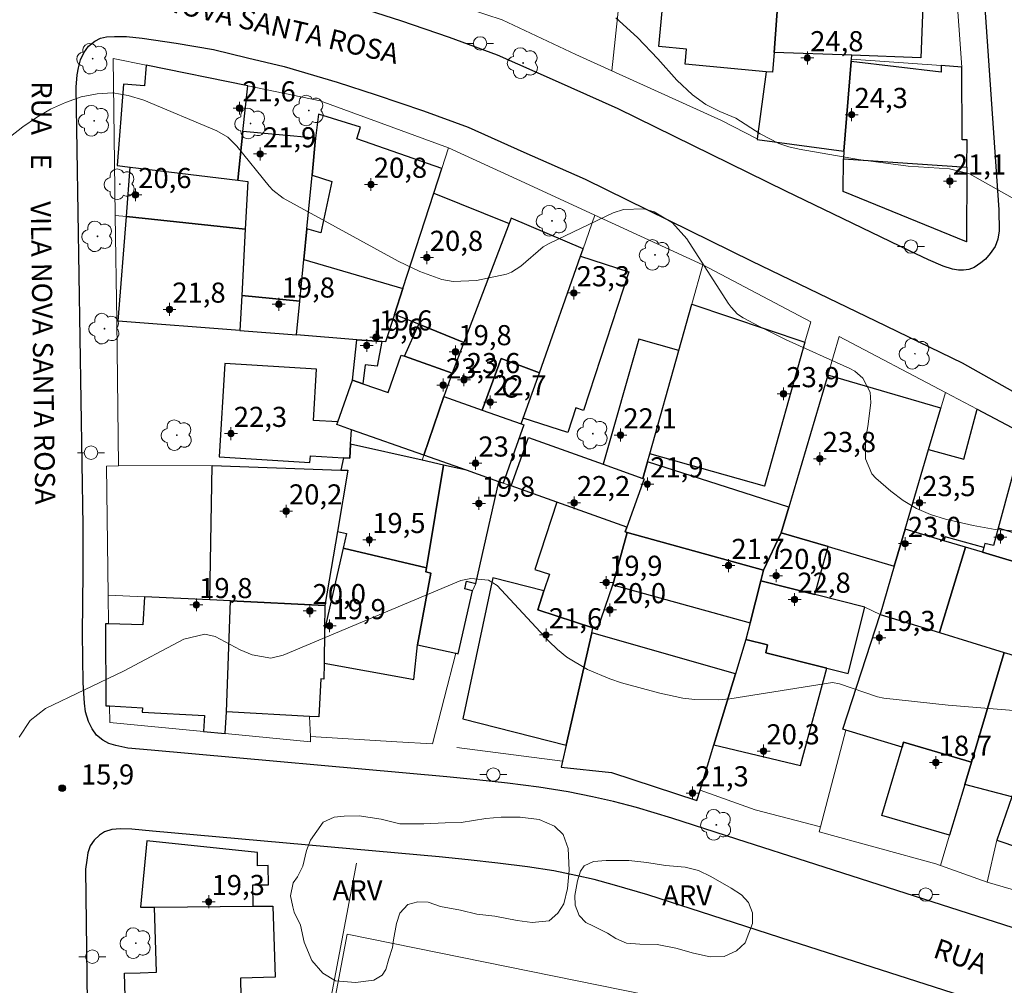
# Model space of a CAD drawing. Units: metres. Extents: x 289852 to 290368, y 1680448 to 1681012.
# Drawn here: x 289935 to 290008, y 1680517 to 1680589 of the extents above; entities that cross this region are included whole.
import ezdxf

# ---------------------------------------------------------------- set-up
doc = ezdxf.new("R2010")
doc.units = ezdxf.units.M
doc.header["$MEASUREMENT"] = 0
for name, color, linetype, lineweight, true_color in [('Arvores_Isoladas', 7, 'Continuous', 18, 0x00ff33), ('Curvas_Intermediarias', 7, 'Continuous', 9, 0x783c14), ('Pto_Cotado', 7, 'Continuous', 9, 0x783c14), ('Pto_Cotado_Cone_Aproximacao', 7, 'Continuous', 9, 0x783c14), ('Topon_Pto_Cotado', 7, 'Continuous', 9, 0x783c14), ('Topon_Vegetacao', 7, 'Continuous', 9, 0x00ff33), ('Vegetacao', 7, 'Orla8', 9, 0x00ff33)]:
    doc.layers.add(name, color=color, linetype=linetype, lineweight=lineweight, true_color=true_color)
for name, color, linetype, lineweight in [('Campo_de_Fut_Quad_de_Esp', 7, 'Continuous', 15), ('Edificacoes', 7, 'Continuous', 30), ('Muro_Grade', 8, 'Continuous', 20), ('Pavimentacao_Asfaltica_Mfio', 10, 'Continuous', 30), ('Poste', 7, 'Continuous', 9), ('Topon_de_Vias', 7, 'Continuous', 9), ('Topon_Fundacao_Const_Ruinas', 7, 'Continuous', 9)]:
    doc.layers.add(name, color=color, linetype=linetype, lineweight=lineweight)
doc.styles.add('Arial', font='arial.ttf', dxfattribs={"height": 1.5})
doc.styles.get("Standard").update_dxf_attribs({"font": 'arial.ttf'})
doc.linetypes.add('Orla8', pattern='A,6,-0.5,["V",Standard,S=1,R=0,X=-0.5,Y=-1],-0.5,6,-0.5,["V",Standard,S=1,R=0,X=-0.5,Y=-1],-0.5', length=14)

# ---------------------------------------------------------------- blocks, each defined once
blk = doc.blocks.new('A$C52224A24')
at = {"layer": 'Pto_Cotado_Cone_Aproximacao', "linetype": 'Continuous', "lineweight": 9, "true_color": 0x783c14}
blk.add_hatch(color=36, dxfattribs=at).paths.add_polyline_path([(0.48, 0.72, 1), (0.48, 0.24, 1)])
at = {"layer": 'Pto_Cotado_Cone_Aproximacao', "color": 36, "linetype": 'Continuous', "lineweight": 9, "ltscale": 0.001, "true_color": 0x783c14, "elevation": 10.535}
for points in [[(0.48, 0.48), (0.48, 0.96)], [(0.48, 0.48), (0, 0.48)], [(0.48, 0), (0.48, 0.48)], [(0.96, 0.48), (0.48, 0.48)]]:
    blk.add_lwpolyline(points, dxfattribs=at)
at = {"layer": 'Pto_Cotado_Cone_Aproximacao', "color": 36, "linetype": 'Continuous', "lineweight": 9, "true_color": 0x783c14, "elevation": 10.535}
blk.add_lwpolyline([(0.48, 0.24, -1), (0.48, 0.72, -1)], format="xyb", close=True, dxfattribs=at)
blk = doc.blocks.new('CotasCA')
at = {"layer": 'Pto_Cotado_Cone_Aproximacao', "linetype": 'Continuous', "lineweight": 9, "true_color": 0x783c14}
blk.add_hatch(color=36, dxfattribs=at).paths.add_polyline_path([(0, 0.24, 1), (0, -0.24, 1)])
at = {"layer": 'Pto_Cotado_Cone_Aproximacao', "color": 36, "linetype": 'Continuous', "lineweight": 9, "true_color": 0x783c14, "flags": 128}
blk.add_lwpolyline([(0, -0.24, -1), (0, 0.24, -1)], format="xyb", close=True, dxfattribs=at)
at = {"layer": 'Pto_Cotado_Cone_Aproximacao', "color": 36, "linetype": 'Continuous', "lineweight": 9, "true_color": 0x783c14}
blk.add_blockref('A$C52224A24', (-0.48, -0.48, -10.535), dxfattribs=at)
blk = doc.blocks.new('Cotas')
at = {"layer": 'Pto_Cotado'}
blk.add_hatch(color=256, dxfattribs=at).paths.add_polyline_path([(0, 0.24, 1), (0, -0.24, 1)])
at = {"layer": 'Pto_Cotado', "lineweight": -3}
blk.add_lwpolyline([(0, -0.24, -1), (0, 0.24, -1)], format="xyb", close=True, dxfattribs=at)
blk = doc.blocks.new('Arvore')
at = {"layer": 'Arvores_Isoladas'}
blk.add_lwpolyline([(-0.718, 0.493, 0.872324), (-0.722, -0.551, 0.862983), (0.284, -0.827, 0.900105), (0.89, 0.029, 0.863155), (0.262, 0.861, 0.882486)], format="xyb", close=True, dxfattribs=at)
blk.add_circle((0, 0), 0.0286, dxfattribs=at)
blk = doc.blocks.new('Poste')
at = {"layer": 'Poste'}
for points in [[(-0.5, 0), (-1, 0)], [(0.5, 0), (1, 0)]]:
    blk.add_lwpolyline(points, dxfattribs=at)
blk.add_lwpolyline([(0, 0.5, 1), (0, -0.5, 1)], format="xyb", close=True, dxfattribs=at)

msp = doc.modelspace()

# ---------------------------------------------------------------- linework, layer by layer
at = {"layer": 'Campo_de_Fut_Quad_de_Esp', "flags": 128}
msp.add_lwpolyline([(290013.774, 1680452.951), (290024.239, 1680507.198), (289959.475, 1680520.349), (289946.7, 1680452.891)], dxfattribs=at)
at = {"layer": 'Curvas_Intermediarias', "flags": 128}
for points, elevation in [([(290009.044, 1680575.261), (290005.872, 1680577.031), (290004.382, 1680577.422), (290001.28, 1680577.622), (289997.579, 1680578.122), (289993.177, 1680578.872), (289992.407, 1680579.052), (289991.657, 1680579.302), (289990.256, 1680580.023), (289988.435, 1680581.183), (289987.245, 1680581.683), (289986.215, 1680582.203), (289985.214, 1680582.924), (289984.044, 1680584.034), (289982.643, 1680585.615), (289981.123, 1680587.205), (289979.492, 1680588.686)], 18), ([(290010.234, 1680550.341), (290007.763, 1680550.531), (290006.142, 1680550.821), (290004.062, 1680551.301), (290002.951, 1680551.641), (290001.901, 1680552.092), (290000.92, 1680552.692), (289999.99, 1680553.382), (289998.87, 1680554.362), (289998.589, 1680554.673), (289998.109, 1680555.793), (289998.119, 1680557.264), (289998.279, 1680558.194), (289998.499, 1680559.965), (289998.459, 1680560.755), (289997.909, 1680561.805), (289997.309, 1680562.326), (289996.949, 1680562.526), (289992.207, 1680564.656), (289990.216, 1680565.657), (289988.996, 1680566.307), (289988.575, 1680566.587), (289988.095, 1680567.097), (289987.885, 1680567.388), (289984.794, 1680572.189), (289983.724, 1680573.39), (289982.353, 1680574.22), (289981.583, 1680574.43), (289980.072, 1680574.39), (289979.312, 1680574.14), (289974.54, 1680571.859), (289974.08, 1680571.599), (289972.419, 1680570.169), (289971.739, 1680569.708), (289971.359, 1680569.558), (289969.108, 1680569.098), (289967.387, 1680569.018), (289966.547, 1680569.168), (289964.886, 1680569.769), (289963.285, 1680570.519), (289954.712, 1680575.221), (289953.932, 1680575.831), (289953.672, 1680576.131), (289951.261, 1680579.112), (289950.58, 1680579.772), (289949.77, 1680580.253), (289944.318, 1680582.544), (289943.168, 1680582.894), (289942.007, 1680583.074), (289940.837, 1680583.014), (289939.656, 1680582.784), (289938.496, 1680582.363), (289937.375, 1680581.863), (289936.325, 1680581.253), (289935.304, 1680580.553), (289932.313, 1680578.202)], 17), ([(289935.044, 1680535.045), (289935.845, 1680536.295), (289936.995, 1680537.166), (289942.807, 1680539.957), (289947.309, 1680542.348), (289948.87, 1680542.718), (289949.64, 1680542.558), (289951.511, 1680541.557), (289952.401, 1680541.167), (289953.802, 1680540.927), (289954.722, 1680541.147), (289967.947, 1680546.719), (289968.708, 1680546.859), (289970.008, 1680546.749), (289970.648, 1680546.359), (289974.5, 1680542.208), (289975.15, 1680541.587), (289975.84, 1680541.017), (289977.391, 1680540.097), (289979.062, 1680539.387), (289979.922, 1680539.096), (289982.773, 1680538.316), (289984.504, 1680537.956), (289985.384, 1680537.836), (289987.125, 1680537.816), (289987.995, 1680537.906), (289995.658, 1680539.106), (289996.168, 1680539.026), (289999.01, 1680538.056), (289999.48, 1680537.946), (290004.262, 1680537.436), (290011.284, 1680536.845)], 16)]:
    msp.add_lwpolyline(points, dxfattribs=dict(at, elevation=elevation))
at = {"layer": 'Edificacoes', "flags": 128}
for points in [[(289990.717, 1680584.657), (289984.66, 1680585.219), (289984.764, 1680586.341), (289982.716, 1680586.531), (289983.477, 1680594.731), (289983.665, 1680596.761), (289990.872, 1680596.092), (289990.718, 1680594.431), (289991.902, 1680594.321), (289991.297, 1680586.097), (289991.188, 1680584.613)], [(290002.547, 1680594.085), (290002.245, 1680585.701), (289997.088, 1680585.888), (289991.297, 1680586.097), (289991.902, 1680594.321), (289995.773, 1680594.38)], [(289990.717, 1680584.657), (289990.044, 1680579.658), (289990.036, 1680579.601), (289996.485, 1680578.732), (289997.049, 1680585.418), (289997.064, 1680585.6), (289997.088, 1680585.888), (289991.297, 1680586.097), (289991.188, 1680584.613)], [(290005.288, 1680585.006), (290003.746, 1680585.118), (290003.746, 1680584.63), (289997.049, 1680585.418), (289996.485, 1680578.732), (289996.479, 1680578.158), (290005.669, 1680577.542), (290005.684, 1680579.575), (290005.327, 1680579.575)], [(289951.712, 1680580.2), (289952.07, 1680583.598), (289944.498, 1680585.151), (289944.378, 1680583.611), (289942.821, 1680583.732), (289942.351, 1680577.661), (289943.318, 1680577.544), (289951.329, 1680576.573)], [(289963.632, 1680568.491), (289965.946, 1680575.611), (289966.541, 1680577.442), (289960.202, 1680579.65), (289960.472, 1680580.528), (289957.352, 1680581.487), (289957.127, 1680579.709), (289956.86, 1680576.944), (289958.349, 1680576.469), (289957.523, 1680572.634), (289956.473, 1680572.932), (289956.254, 1680570.662)], [(289951.712, 1680580.2), (289951.329, 1680576.573), (289952.079, 1680576.482), (289951.889, 1680572.929), (289951.625, 1680567.966), (289955.954, 1680567.548), (289956.254, 1680570.662), (289956.473, 1680572.932), (289956.86, 1680576.944), (289957.127, 1680579.709)], [(290005.669, 1680577.542), (290005.628, 1680571.965), (289996.453, 1680575.715), (289996.479, 1680578.158)], [(289943.03, 1680573.853), (289943.318, 1680577.544), (289951.329, 1680576.573), (289952.079, 1680576.482), (289951.889, 1680572.929)], [(289963.006, 1680566.566), (289963.632, 1680568.491), (289965.946, 1680575.611), (289971.56, 1680573.331), (289968.177, 1680564.466), (289964.813, 1680565.832)], [(289943.03, 1680573.853), (289951.889, 1680572.929), (289951.625, 1680567.966), (289951.485, 1680565.358), (289942.422, 1680566.068)], [(289973.819, 1680562.216), (289976.877, 1680570.906), (289977.065, 1680571.44), (289971.712, 1680573.73), (289971.56, 1680573.331), (289968.177, 1680564.466), (289967.307, 1680562.184), (289966.692, 1680560.439), (289969.543, 1680559.433), (289970.965, 1680563.273)], [(289962.053, 1680564.529), (289960.198, 1680564.675), (289955.71, 1680565.027), (289955.954, 1680567.548), (289956.254, 1680570.662), (289963.632, 1680568.491), (289963.006, 1680566.566), (289962.337, 1680564.507)], [(289972.61, 1680558.829), (289973.819, 1680562.216), (289976.877, 1680570.906), (289980.462, 1680569.737), (289977.091, 1680559.4), (289976.514, 1680559.588), (289975.915, 1680557.751)], [(289955.954, 1680567.548), (289951.625, 1680567.966), (289951.485, 1680565.358), (289955.71, 1680565.027)], [(289990.589, 1680553.762), (289982.029, 1680556.166), (289984.19, 1680563.862), (289985.165, 1680567.334), (289993.599, 1680564.48)], [(289964.813, 1680565.832), (289968.177, 1680564.466), (289967.307, 1680562.184), (289963.75, 1680563.437)], [(289960.198, 1680564.675), (289962.053, 1680564.529), (289961.727, 1680562.709), (289960.817, 1680562.813), (289960.656, 1680561.395), (289959.879, 1680561.67)], [(289981.858, 1680555.558), (289982.029, 1680556.166), (289984.19, 1680563.862), (289981.221, 1680564.712), (289978.552, 1680555.39), (289981.514, 1680554.332)], [(289965.204, 1680556.057), (289959.798, 1680557.963), (289958.708, 1680558.348), (289958.78, 1680558.552), (289959.879, 1680561.67), (289960.656, 1680561.395), (289962.531, 1680560.735), (289963.513, 1680563.521), (289963.75, 1680563.437), (289967.307, 1680562.184), (289966.692, 1680560.439)], [(289972.61, 1680558.829), (289973.819, 1680562.216), (289970.965, 1680563.273), (289969.543, 1680559.433), (289972.459, 1680558.406)], [(289959.219, 1680555.872), (289959.669, 1680555.844), (289959.733, 1680556.89), (289959.798, 1680557.963), (289958.708, 1680558.348), (289958.78, 1680558.552), (289956.969, 1680558.662), (289957.201, 1680562.484), (289950.361, 1680562.898), (289949.939, 1680555.941), (289956.709, 1680555.53), (289956.739, 1680556.022)], [(290001.061, 1680550.541), (290002.811, 1680556.485), (290003.716, 1680559.561), (289995.295, 1680562.04), (289992.394, 1680552.185), (289991.832, 1680550.275), (289995.334, 1680549.244), (290000.253, 1680547.796)], [(289971.11, 1680553.975), (289970.79, 1680554.088), (289968.362, 1680554.944), (289965.204, 1680556.057), (289966.692, 1680560.439), (289969.543, 1680559.433), (289972.459, 1680558.406), (289972.649, 1680558.339)], [(290003.958, 1680549.679), (290001.061, 1680550.541), (290002.811, 1680556.485), (290005.43, 1680555.775), (290006.436, 1680559.485), (290009.902, 1680557.662), (290007.992, 1680550.617), (290007.641, 1680549.32), (290007.01, 1680549.491), (290006.93, 1680549.184), (290004.041, 1680549.989)], [(289980.322, 1680550.698), (289975.113, 1680552.558), (289971.709, 1680553.775), (289972.995, 1680557.375), (289978.552, 1680555.39), (289981.514, 1680554.332), (289981.608, 1680554.298)], [(289966.672, 1680555.325), (289965.077, 1680555.685), (289959.733, 1680556.89), (289959.669, 1680555.844), (289959.219, 1680555.872), (289959.014, 1680554.96), (289959.529, 1680554.941), (289958.757, 1680550.376), (289959.419, 1680550.23), (289959.173, 1680549.138), (289965.398, 1680547.669), (289965.448, 1680547.966)], [(289959.014, 1680554.96), (289959.529, 1680554.941), (289958.757, 1680550.376), (289957.823, 1680544.853), (289950.775, 1680545.196), (289949.241, 1680545.27), (289949.412, 1680555.301)], [(289965.448, 1680547.966), (289965.398, 1680547.669), (289965.347, 1680547.359), (289965.722, 1680547.256), (289964.727, 1680541.934), (289967.577, 1680541.302), (289967.759, 1680541.262), (289968.82, 1680545.963), (289968.238, 1680546.094), (289968.367, 1680546.667), (289969.08, 1680546.506), (289970.79, 1680554.088), (289968.362, 1680554.944), (289966.672, 1680555.325)], [(289980.322, 1680550.698), (289980.194, 1680550.338), (289980.356, 1680550.293), (289990.506, 1680547.497), (289991.832, 1680550.275), (289992.394, 1680552.185), (289981.858, 1680555.558), (289981.514, 1680554.332), (289981.608, 1680554.298)], [(289974.142, 1680545.947), (289973.679, 1680544.545), (289977.802, 1680543.185), (289978.139, 1680543.074), (289979.281, 1680546.389), (289980.356, 1680550.293), (289980.194, 1680550.338), (289980.322, 1680550.698), (289975.113, 1680552.558), (289973.462, 1680547.553), (289974.553, 1680547.193)], [(289980.356, 1680550.293), (289979.281, 1680546.389), (289989.511, 1680543.57), (289990.303, 1680546.695), (289990.506, 1680547.497)], [(289990.506, 1680547.497), (289990.303, 1680546.695), (289994.343, 1680545.671), (289995.334, 1680549.244), (289991.832, 1680550.275)], [(290001.061, 1680550.541), (290000.253, 1680547.796), (289999.193, 1680544.198), (290003.616, 1680542.841), (290005.571, 1680549.199), (290003.958, 1680549.679)], [(290011.248, 1680549.657), (290007.992, 1680550.617), (290007.641, 1680549.32), (290007.01, 1680549.491), (290006.93, 1680549.184), (290006.835, 1680548.823), (290010.74, 1680547.661)], [(289965.398, 1680547.669), (289959.173, 1680549.138), (289957.794, 1680543.027), (289957.756, 1680540.552), (289964.074, 1680539.407), (289964.442, 1680539.341), (289964.727, 1680541.934), (289965.722, 1680547.256), (289965.347, 1680547.359)], [(290009.084, 1680541.156), (290010.091, 1680545.115), (290010.74, 1680547.661), (290006.835, 1680548.823), (290005.571, 1680549.199), (290003.616, 1680542.841), (290008.44, 1680541.36), (290008.878, 1680541.226)], [(289977.72, 1680542.825), (289977.802, 1680543.185), (289973.679, 1680544.545), (289974.142, 1680545.947), (289970.347, 1680546.928), (289968.091, 1680536.405), (289975.814, 1680534.444)], [(289988.418, 1680539.765), (289977.72, 1680542.825), (289977.802, 1680543.185), (289978.139, 1680543.074), (289979.281, 1680546.389), (289989.511, 1680543.57), (289989.196, 1680542.326)], [(289996.812, 1680539.777), (289998.066, 1680544.728), (289994.343, 1680545.671), (289990.303, 1680546.695), (289989.511, 1680543.57), (289989.196, 1680542.326), (289990.819, 1680541.914), (289990.672, 1680541.333), (289995.238, 1680540.176)], [(289950.775, 1680545.196), (289949.241, 1680545.27), (289944.375, 1680545.506), (289944.257, 1680543.406), (289941.694, 1680543.494), (289941.458, 1680543.502), (289941.499, 1680537.381), (289941.775, 1680537.366), (289944.216, 1680537.229), (289944.198, 1680536.908), (289948.849, 1680536.647), (289948.783, 1680535.459), (289950.385, 1680535.303), (289950.477, 1680536.94)], [(289950.775, 1680545.196), (289957.823, 1680544.853), (289957.794, 1680543.027), (289957.756, 1680540.552), (289957.737, 1680539.374), (289957.53, 1680539.385), (289957.372, 1680536.553), (289956.685, 1680536.592), (289950.477, 1680536.94)], [(290005.999, 1680533.168), (290000.943, 1680534.657), (290000.836, 1680534.294), (289996.654, 1680535.559), (289996.41, 1680535.632), (289999.193, 1680544.198), (290003.616, 1680542.841), (290008.44, 1680541.36)], [(289977.72, 1680542.825), (289975.814, 1680534.444), (289975.54, 1680533.243), (289975.44, 1680532.801), (289979.193, 1680532.409), (289985.55, 1680530.323), (289985.785, 1680531.096), (289986.812, 1680534.478), (289988.418, 1680539.765)], [(289988.418, 1680539.765), (289986.812, 1680534.478), (289993.264, 1680532.927), (289995.238, 1680540.176), (289990.672, 1680541.333), (289990.819, 1680541.914), (289989.196, 1680542.326)], [(290008.44, 1680541.36), (290008.878, 1680541.226), (290009.084, 1680541.156), (290012.971, 1680539.836), (290011.255, 1680534.236), (290010.924, 1680533.155), (290009.966, 1680533.406), (290009.012, 1680530.603), (290005.509, 1680531.521), (290005.999, 1680533.168)], [(290005.999, 1680533.168), (290005.509, 1680531.521), (290004.376, 1680527.721), (289999.338, 1680529.204), (290000.836, 1680534.294), (290000.943, 1680534.657)], [(290012.891, 1680525.67), (290015.067, 1680532.067), (290010.924, 1680533.155), (290009.966, 1680533.406), (290009.012, 1680530.603), (290007.91, 1680527.364)], [(289952.797, 1680526.447), (289944.538, 1680527.299), (289944.086, 1680522.354), (289945.122, 1680522.364), (289952.468, 1680522.431), (289952.453, 1680524.019), (289953.612, 1680524.03), (289953.599, 1680525.465), (289952.806, 1680525.458)], [(289944.043, 1680517.471), (289945.262, 1680517.506), (289945.122, 1680522.364), (289952.468, 1680522.431), (289953.952, 1680522.445), (289954.105, 1680517.156), (289951.531, 1680517.082), (289951.714, 1680507.223), (289943.181, 1680506.976), (289942.879, 1680517.437)]]:
    msp.add_lwpolyline(points, close=True, dxfattribs=at)
at = {"layer": 'Muro_Grade', "flags": 128}
for points in [[(289979.209, 1680584.73), (289980.309, 1680595.043), (289980.382, 1680595.729), (289980.927, 1680600.834)], [(289991.297, 1680586.097), (289991.902, 1680594.321), (289992.004, 1680595.718), (289992.109, 1680598.113)], [(290004.4, 1680597.578), (290004.653, 1680593.993), (290005.288, 1680585.006)], [(289979.209, 1680584.73), (289976.529, 1680585.946), (289971.044, 1680588.533), (289968.607, 1680589.318), (289965.174, 1680590.425)], [(289991.297, 1680586.097), (289991.188, 1680584.613), (289990.717, 1680584.657), (289990.044, 1680579.658)], [(289997.064, 1680585.6), (289997.088, 1680585.888), (289991.297, 1680586.097)], [(289952.07, 1680583.598), (289944.498, 1680585.151), (289942.049, 1680585.653), (289942.201, 1680573.939)], [(289997.064, 1680585.6), (289997.049, 1680585.418), (289996.485, 1680578.732)], [(290005.288, 1680585.006), (290003.746, 1680585.118), (289997.064, 1680585.6)], [(289979.209, 1680584.73), (289987.378, 1680581.027), (289990.044, 1680579.658)], [(289996.485, 1680578.732), (289996.479, 1680578.158), (289996.453, 1680575.715), (290005.628, 1680571.965), (290005.669, 1680577.542), (290005.684, 1680579.575), (290005.327, 1680579.575), (290005.288, 1680585.006)], [(289951.889, 1680572.929), (289952.079, 1680576.482), (289951.329, 1680576.573), (289951.712, 1680580.2), (289952.07, 1680583.598)], [(289952.07, 1680583.598), (289957.479, 1680582.488), (289967.045, 1680578.992)], [(289955.71, 1680565.027), (289955.954, 1680567.548), (289956.254, 1680570.662), (289956.473, 1680572.932), (289956.86, 1680576.944), (289957.127, 1680579.709), (289957.352, 1680581.487)], [(289990.044, 1680579.658), (289990.036, 1680579.601), (289996.485, 1680578.732)], [(289967.045, 1680578.992), (289966.541, 1680577.442), (289965.946, 1680575.611), (289963.632, 1680568.491), (289963.006, 1680566.566), (289962.337, 1680564.507), (289962.053, 1680564.529), (289960.198, 1680564.675)], [(289977.95, 1680573.956), (289972.719, 1680576.371), (289967.045, 1680578.992)], [(289942.201, 1680573.939), (289943.03, 1680573.853), (289951.889, 1680572.929)], [(289942.201, 1680573.939), (289942.303, 1680566.077)], [(289965.077, 1680555.685), (289965.204, 1680556.057), (289966.692, 1680560.439), (289967.307, 1680562.184), (289968.177, 1680564.466), (289971.56, 1680573.331), (289971.712, 1680573.73)], [(289977.95, 1680573.956), (289977.065, 1680571.44), (289976.877, 1680570.906), (289973.819, 1680562.216), (289972.61, 1680558.829), (289972.459, 1680558.406), (289972.649, 1680558.339), (289971.11, 1680553.975)], [(289977.95, 1680573.956), (289985.983, 1680570.246)], [(289951.485, 1680565.358), (289951.625, 1680567.966), (289951.889, 1680572.929)], [(289982.029, 1680556.166), (289984.19, 1680563.862), (289985.165, 1680567.334), (289985.983, 1680570.246)], [(289982.029, 1680556.166), (289990.589, 1680553.762), (289993.599, 1680564.48), (289994.029, 1680566.013), (289985.983, 1680570.246)], [(289951.485, 1680565.358), (289942.422, 1680566.068), (289942.303, 1680566.077)], [(289942.443, 1680555.26), (289942.303, 1680566.077)], [(289955.71, 1680565.027), (289951.485, 1680565.358)], [(289960.198, 1680564.675), (289955.71, 1680565.027)], [(289960.198, 1680564.675), (289959.879, 1680561.67), (289958.78, 1680558.552), (289958.708, 1680558.348), (289959.798, 1680557.963), (289959.733, 1680556.89)], [(289990.506, 1680547.497), (289991.832, 1680550.275), (289992.394, 1680552.185), (289995.295, 1680562.04), (289996.138, 1680564.903), (290004.061, 1680560.735)], [(290004.061, 1680560.735), (290003.716, 1680559.561), (290002.811, 1680556.485), (290001.061, 1680550.541), (290000.253, 1680547.796), (289999.193, 1680544.198)], [(290004.061, 1680560.735), (290006.436, 1680559.485), (290009.902, 1680557.662), (290012.886, 1680556.092), (290012.827, 1680555.861)], [(289959.733, 1680556.89), (289959.669, 1680555.844), (289959.219, 1680555.872), (289959.014, 1680554.96)], [(289965.077, 1680555.685), (289959.733, 1680556.89)], [(289982.029, 1680556.166), (289981.858, 1680555.558), (289981.514, 1680554.332), (289981.608, 1680554.298), (289980.322, 1680550.698)], [(289941.666, 1680545.638), (289941.539, 1680555.254), (289942.443, 1680555.26)], [(289959.014, 1680554.96), (289949.412, 1680555.301), (289942.443, 1680555.26)], [(289970.79, 1680554.088), (289968.362, 1680554.944), (289966.672, 1680555.325), (289965.077, 1680555.685)], [(289959.014, 1680554.96), (289959.529, 1680554.941), (289958.757, 1680550.376), (289957.823, 1680544.853)], [(289956.737, 1680535.081), (289963.17, 1680534.696), (289965.852, 1680534.535), (289967.577, 1680541.302), (289967.759, 1680541.262), (289968.82, 1680545.963), (289969.08, 1680546.506), (289970.79, 1680554.088)], [(289971.11, 1680553.975), (289970.79, 1680554.088)], [(289980.322, 1680550.698), (289975.113, 1680552.558), (289971.709, 1680553.775), (289971.11, 1680553.975)], [(289980.356, 1680550.293), (289980.194, 1680550.338), (289980.322, 1680550.698)], [(289975.54, 1680533.243), (289975.814, 1680534.444), (289977.72, 1680542.825), (289977.802, 1680543.185), (289978.139, 1680543.074), (289979.281, 1680546.389), (289980.356, 1680550.293)], [(289990.506, 1680547.497), (289980.356, 1680550.293)], [(289990.303, 1680546.695), (289990.506, 1680547.497)], [(289985.785, 1680531.096), (289986.812, 1680534.478), (289988.418, 1680539.765), (289989.196, 1680542.326), (289989.511, 1680543.57), (289990.303, 1680546.695)], [(289999.193, 1680544.198), (289998.066, 1680544.728), (289994.343, 1680545.671), (289990.303, 1680546.695)], [(289941.666, 1680545.638), (289941.694, 1680543.494), (289941.458, 1680543.502), (289941.499, 1680537.381), (289941.775, 1680537.366), (289941.791, 1680536.14), (289948.783, 1680535.459), (289950.385, 1680535.303)], [(289941.666, 1680545.638), (289944.375, 1680545.506), (289949.241, 1680545.27), (289950.775, 1680545.196)], [(289950.385, 1680535.303), (289950.477, 1680536.94), (289950.775, 1680545.196)], [(289950.775, 1680545.196), (289957.823, 1680544.853)], [(289956.737, 1680535.081), (289956.685, 1680536.592), (289957.372, 1680536.553), (289957.53, 1680539.385), (289957.737, 1680539.374), (289957.756, 1680540.552), (289957.794, 1680543.027), (289957.823, 1680544.853)], [(289999.193, 1680544.198), (289996.41, 1680535.632), (289996.654, 1680535.559), (289994.76, 1680528.344)], [(289999.193, 1680544.198), (290003.616, 1680542.841), (290008.44, 1680541.36)], [(290008.44, 1680541.36), (290005.999, 1680533.168), (290005.509, 1680531.521), (290004.376, 1680527.721), (290003.705, 1680525.467)], [(290008.44, 1680541.36), (290008.878, 1680541.226), (290009.084, 1680541.156)], [(290007.182, 1680524.226), (290007.91, 1680527.364), (290009.012, 1680530.603), (290009.966, 1680533.406), (290010.924, 1680533.155), (290011.255, 1680534.236), (290012.971, 1680539.836)], [(289950.385, 1680535.303), (289956.751, 1680534.683), (289956.737, 1680535.081)], [(289967.665, 1680534.267), (289975.54, 1680533.243)], [(289975.54, 1680533.243), (289975.44, 1680532.801), (289979.193, 1680532.409), (289985.55, 1680530.323), (289985.785, 1680531.096)], [(289985.785, 1680531.096), (289989.884, 1680529.63), (289994.76, 1680528.344)], [(290003.705, 1680525.467), (290003.344, 1680525.596), (289994.662, 1680527.97), (289994.76, 1680528.344)], [(289946.395, 1680452.891), (289960.172, 1680525.642)], [(290007.182, 1680524.226), (290003.705, 1680525.467)], [(290012.977, 1680522.547), (290007.182, 1680524.226)]]:
    msp.add_lwpolyline(points, dxfattribs=at)
at = {"layer": 'Pavimentacao_Asfaltica_Mfio', "flags": 128}
for points in [[(290003.262, 1680643.636), (290008.038, 1680574.35), (290008.084, 1680572.795), (290007.981, 1680572.166), (290007.765, 1680571.616), (290007.411, 1680571.094), (290007.058, 1680570.688), (290006.704, 1680570.402), (290006.215, 1680570.065), (290005.81, 1680569.913), (290005.424, 1680569.855), (290005.036, 1680569.862), (290004.598, 1680569.93), (290003.889, 1680570.165), (290002.799, 1680570.631), (290001.385, 1680571.302), (289992.172, 1680575.756), (289979.674, 1680581.892), (289975.004, 1680583.965), (289970.697, 1680585.89), (289967.105, 1680587.217), (289963.475, 1680588.451), (289960.454, 1680589.431)], [(290014.463, 1680519.103), (289994.402, 1680525.546), (289988.51, 1680527.446), (289983.677, 1680529.005), (289981.05, 1680529.787), (289979.332, 1680530.249), (289977.777, 1680530.597), (289975.947, 1680530.972), (289973.758, 1680531.308), (289971.426, 1680531.599), (289969.152, 1680531.857), (289966.921, 1680532.084), (289944.875, 1680534.07), (289943.131, 1680534.227), (289942.245, 1680534.411), (289941.727, 1680534.577), (289941.271, 1680534.805), (289940.793, 1680535.199), (289940.482, 1680535.656), (289940.192, 1680536.215), (289939.984, 1680536.92), (289939.901, 1680537.584), (289939.803, 1680539.097), (289939.756, 1680542.765), (289939.814, 1680547.324), (289939.813, 1680550.8), (289939.29, 1680583.494), (289939.364, 1680584.419), (289939.468, 1680584.941), (289939.617, 1680585.537), (289939.855, 1680586.059), (289940.212, 1680586.551), (289940.674, 1680586.938), (289941.092, 1680587.147), (289941.554, 1680587.252), (289942.142, 1680587.287), (289943.031, 1680587.276), (289944.205, 1680587.157), (289946.728, 1680586.787), (289949.523, 1680586.317), (289952.063, 1680585.7), (289954.785, 1680585.047), (289958.742, 1680583.887), (289961.646, 1680582.944), (289965.166, 1680581.748), (289968.505, 1680580.514), (289972.643, 1680578.665), (289977.217, 1680576.634), (289989.631, 1680570.539), (289998.86, 1680566.078), (290005.308, 1680562.96), (290009.859, 1680560.392)], [(289944.983, 1680528.034), (289943.442, 1680528.173), (289942.578, 1680528.214), (289941.946, 1680528.152), (289941.401, 1680527.975), (289941.014, 1680527.739), (289940.625, 1680527.367), (289940.339, 1680526.929), (289940.154, 1680526.407), (289940.07, 1680525.868), (289939.978, 1680525.193), (289940.356, 1680495.263), (289940.562, 1680488.759), (289940.617, 1680486.211), (289940.63, 1680483.086), (289940.286, 1680480.045), (289939.732, 1680476.963), (289939.048, 1680474.046), (289937.73, 1680469.047), (289933.467, 1680452.879)], [(290012.617, 1680513.392), (289992.563, 1680519.832), (289986.667, 1680521.734), (289981.899, 1680523.272), (289979.415, 1680524.011), (289977.897, 1680524.419), (289976.519, 1680524.727), (289974.888, 1680525.062), (289972.931, 1680525.362), (289970.715, 1680525.639), (289968.509, 1680525.889), (289966.348, 1680526.109), (289944.983, 1680528.034)]]:
    msp.add_lwpolyline(points, dxfattribs=at)
at = {"layer": 'Vegetacao', "flags": 128}
for points in [[(289962.082, 1680517.303), (289961.464, 1680516.917), (289960.091, 1680516.738), (289958.603, 1680516.863), (289957.678, 1680517.445), (289956.844, 1680518.396), (289956.288, 1680519.75), (289956, 1680521.024), (289955.542, 1680521.983), (289955.434, 1680522.387), (289955.264, 1680523.221), (289955.452, 1680524.181), (289955.774, 1680524.629), (289956.179, 1680525.41), (289956.438, 1680526.594), (289956.743, 1680527.365), (289957.693, 1680528.711), (289958.5, 1680529.079), (289959.254, 1680529.141), (289960.374, 1680529.178), (289962.016, 1680528.936), (289963.406, 1680528.578), (289965.191, 1680528.569), (289966.788, 1680528.641), (289967.98, 1680528.687), (289969.81, 1680528.983), (289970.948, 1680529.073), (289972.384, 1680529.073), (289973.801, 1680528.903), (289974.931, 1680528.402), (289975.577, 1680527.783), (289975.954, 1680526.751), (289976.017, 1680525.128), (289975.91, 1680523.747), (289975.632, 1680522.616), (289975.193, 1680521.908), (289974.53, 1680521.343), (289973.265, 1680521.226), (289972.144, 1680521.369), (289970.493, 1680521.7), (289969.148, 1680521.844), (289967.919, 1680522.13), (289966.449, 1680522.417), (289965.506, 1680522.749), (289964.735, 1680522.758), (289964.009, 1680522.568), (289963.408, 1680521.923), (289963.148, 1680521.152), (289962.924, 1680519.94), (289962.861, 1680519.348), (289962.593, 1680518.524), (289962.351, 1680517.708)], [(289989.699, 1680521.941), (289989.687, 1680521.159), (289989.14, 1680519.696), (289988.503, 1680519.113), (289987.571, 1680518.683), (289986.54, 1680518.665), (289985.293, 1680518.924), (289983.975, 1680519.318), (289982.584, 1680519.587), (289981.292, 1680519.605), (289980.297, 1680519.688), (289979.499, 1680520.016), (289978.889, 1680520.421), (289977.839, 1680520.94), (289977.265, 1680521.218), (289976.781, 1680521.738), (289976.467, 1680522.509), (289976.449, 1680523.245), (289976.655, 1680524.321), (289976.861, 1680525.047), (289977.156, 1680525.443), (289977.838, 1680525.775), (289978.779, 1680525.856), (289980.474, 1680525.856), (289981.802, 1680525.686), (289983.207, 1680525.48), (289984.663, 1680525.346), (289985.676, 1680525.086), (289986.592, 1680524.646), (289988.089, 1680523.786), (289988.87, 1680523.284), (289989.394, 1680522.717)]]:
    msp.add_lwpolyline(points, close=True, dxfattribs=at)

# ---------------------------------------------------------------- block references
at = {"layer": 'Arvores_Isoladas'}
for p in [(289940.51, 1680585.629), (289972.591, 1680585.303), (289956.619, 1680581.76), (289940.623, 1680580.998), (289952.285, 1680580.79), (289942.537, 1680576.267), (289974.744, 1680573.539), (289940.874, 1680572.38), (289982.423, 1680570.998), (289941.398, 1680565.5), (290001.796, 1680563.63), (289946.79, 1680557.554), (289977.791, 1680557.667), (289986.994, 1680528.504), (289943.728, 1680519.682)]:
    msp.add_blockref('Arvore', p, dxfattribs=at)
at = {"layer": 'Poste'}
for p in [(289969.389, 1680586.769), (290001.497, 1680571.623), (289940.39, 1680556.251), (289970.374, 1680532.254), (290002.592, 1680523.303), (289940.485, 1680518.672)]:
    msp.add_blockref('Poste', p, dxfattribs=at)
at = {"layer": 'Pto_Cotado'}
msp.add_blockref('Cotas', (289938.246, 1680531.233, 15.92), dxfattribs=at)
at = {"layer": 'Pto_Cotado_Cone_Aproximacao'}
for p in [(289993.778, 1680585.685, 24.77), (289951.461, 1680581.943, 21.62), (289997.079, 1680581.453, 24.33), (289952.991, 1680578.522, 21.94), (289961.255, 1680576.251, 20.75), (290004.402, 1680576.491, 21.14), (289943.698, 1680575.481, 20.56), (289965.426, 1680570.799, 20.78), (289976.371, 1680568.158, 23.25), (289954.382, 1680567.318, 19.79), (289946.239, 1680566.937, 21.79), (289960.935, 1680564.246, 19.58), (289961.645, 1680564.867, 19.63), (289967.557, 1680563.766, 19.8), (289966.637, 1680561.295, 23.15), (289968.187, 1680561.685, 23.57), (289991.997, 1680560.635, 23.91), (289970.148, 1680560.025, 22.72), (289950.821, 1680557.674, 22.25), (289979.852, 1680557.564, 22.12), (289969.048, 1680555.463, 23.05), (289994.708, 1680555.803, 23.76), (289981.853, 1680553.912, 21.92), (289969.298, 1680552.472, 19.84), (289976.391, 1680552.512, 22.18), (290002.131, 1680552.512, 23.51), (289954.932, 1680551.891, 20.15), (289961.135, 1680549.761, 19.51), (290001.06, 1680549.47, 23.04), (290008.163, 1680549.961, 20.91), (289987.905, 1680547.83, 21.74), (289978.792, 1680546.569, 19.91), (289991.447, 1680547.08, 19.96), (289992.827, 1680545.309, 22.81), (289948.24, 1680544.909, 19.77), (289956.693, 1680544.459, 20.03), (289979.062, 1680544.529, 19.97), (289958.173, 1680543.338, 19.89), (289974.3, 1680542.658, 21.62), (289999.14, 1680542.458, 19.33), (289990.516, 1680534.004, 20.29), (290003.351, 1680533.154, 18.74), (289985.224, 1680530.873, 21.32), (289949.16, 1680522.77, 19.29)]:
    msp.add_blockref('CotasCA', p, dxfattribs=at)

# ---------------------------------------------------------------- texts
at = {"layer": 'Pto_Cotado_Cone_Aproximacao', "style": 'Arial'}
for s, p in [('24,8', (289993.988, 1680586.183, 24.77)), ('21,6', (289951.672, 1680582.442, 21.62)), ('24,3', (289997.29, 1680581.951, 24.33)), ('21,9', (289953.202, 1680579.02, 21.94)), ('20,8', (289961.466, 1680576.749, 20.75)), ('21,1', (290004.613, 1680576.989, 21.14)), ('20,6', (289943.909, 1680575.979, 20.56)), ('20,8', (289965.637, 1680571.297, 20.78)), ('23,3', (289976.582, 1680568.656, 23.25)), ('19,8', (289954.593, 1680567.816, 19.79)), ('21,8', (289946.45, 1680567.436, 21.79)), ('19,6', (289961.856, 1680565.365, 19.63)), ('19,6', (289961.145, 1680564.745, 19.58)), ('19,8', (289967.768, 1680564.264, 19.8)), ('23,2', (289966.848, 1680561.793, 23.15)), ('23,6', (289968.398, 1680562.184, 23.57)), ('23,9', (289992.208, 1680561.133, 23.91)), ('22,7', (289970.359, 1680560.523, 22.72)), ('22,3', (289951.031, 1680558.172, 22.25)), ('22,1', (289980.063, 1680558.062, 22.12)), ('23,1', (289969.259, 1680555.961, 23.05)), ('23,8', (289994.919, 1680556.301, 23.76)), ('21,9', (289982.064, 1680554.411, 21.92)), ('19,8', (289969.509, 1680552.97, 19.84)), ('22,2', (289976.602, 1680553.01, 22.18)), ('23,5', (290002.342, 1680553.01, 23.51)), ('20,2', (289955.143, 1680552.39, 20.15)), ('19,5', (289961.346, 1680550.259, 19.51)), ('23,0', (290001.271, 1680549.969, 23.04)), ('21,7', (289988.116, 1680548.328, 21.74)), ('19,9', (289979.003, 1680547.068, 19.91)), ('20,0', (289991.658, 1680547.578, 19.96)), ('22,8', (289993.038, 1680545.807, 22.81)), ('19,8', (289948.45, 1680545.407, 19.77)), ('20,0', (289956.904, 1680544.957, 20.03)), ('20,0', (289979.273, 1680545.027, 19.97)), ('19,9', (289958.384, 1680543.836, 19.89)), ('21,6', (289974.511, 1680543.156, 21.62)), ('19,3', (289999.351, 1680542.956, 19.33)), ('20,3', (289990.727, 1680534.503, 20.29)), ('18,7', (290003.562, 1680533.652, 18.74)), ('21,3', (289985.435, 1680531.371, 21.32)), ('19,3', (289949.371, 1680523.268, 19.29))]:
    msp.add_text(s, height=1.5, dxfattribs=at).set_placement(p)
at = {"layer": 'Topon_de_Vias', "style": 'Arial'}
for s, rotation, p in [('VILA NOVA SANTA ROSA', 346.96581, (289941.081, 1680590.325)), ('RUA   E', 269.46153, (289935.981, 1680583.957)), ('VILA NOVA SANTA ROSA', 270.86973, (289935.892, 1680574.99)), ('RUA', 340.83746, (290003.058, 1680518.656))]:
    msp.add_text(s, height=1.5, rotation=rotation, dxfattribs=at).set_placement(p)
at = {"layer": 'Topon_Fundacao_Const_Ruinas', "style": 'Arial'}
msp.add_text('C', height=1.5, dxfattribs=at).set_placement((289970.963, 1680560.359))
at = {"layer": 'Topon_Pto_Cotado', "style": 'Arial'}
msp.add_text('15,9', height=1.5, dxfattribs=at).set_placement((289939.635, 1680531.51, 15.92))
at = {"layer": 'Topon_Vegetacao', "style": 'Arial'}
for p in [(289958.396, 1680522.877), (289982.957, 1680522.49)]:
    msp.add_text('ARV', height=1.5, dxfattribs=at).set_placement(p)

doc.saveas('drawing.dxf')
